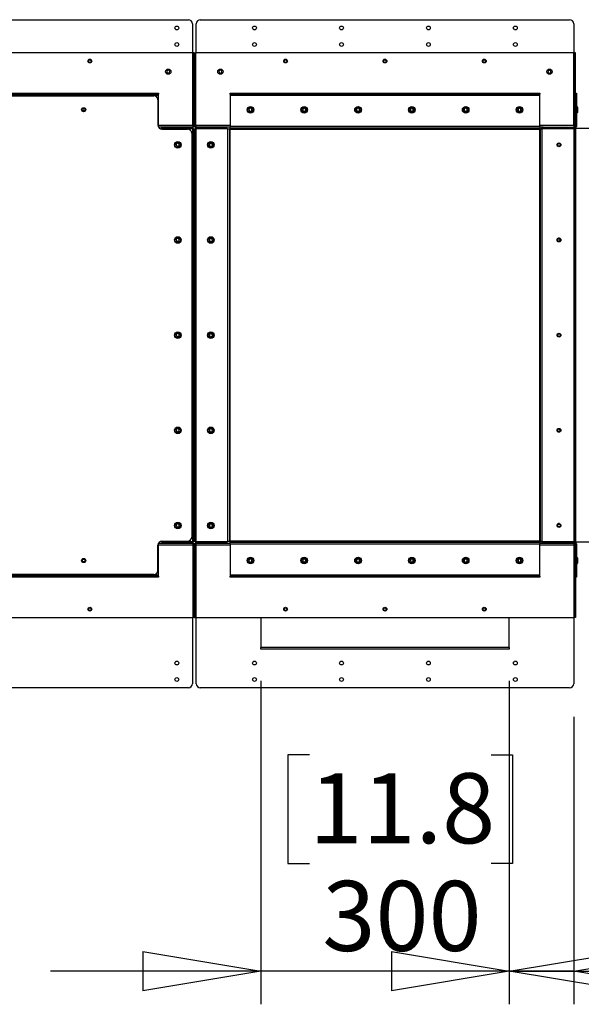
# Model space of a CAD drawing. Units: millimetres. Extents: x 0 to 420, y 0 to 297.
# Drawn here: x 355 to 372, y 84 to 114 of the extents above; entities that cross this region are included whole.
import ezdxf

# ---------------------------------------------------------------- set-up
doc = ezdxf.new("R2010")
doc.units = ezdxf.units.MM
doc.layers.add('DIMENSIONS', color=7, linetype='Continuous')
doc.styles.add('SLDTEXTSTYLE0', font='TXT', dxfattribs={"width": 0.7})
doc.dimstyles.new('SLDDIMSTYLE1', dxfattribs={"dimtxt": 2.686756, "dimasz": 3.556, "dimexe": 0, "dimexo": 0.0625, "dimgap": 0.671689, "dimtad": 1, "dimdec": 0, "dimlfac": 40, "dimrnd": 1e-09, "dimzin": 12, "dimdsep": 46, "dimtxsty": 'SLDTEXTSTYLE0', "dimblk1": 'CLOSED', "dimblk2": 'CLOSED', "dimsah": 1, "dimcen": 0.09, "dimadec": 0, "dimazin": 3, "dimtfac": 1, "dimtdec": 0, "dimtmove": 0, "dimatfit": 0, "dimldrblk": 'CLOSED', "dimfxl": 0, "dimfrac": 2, "dimtolj": 1, "dimtzin": 12, "dimarcsym": 0})

# ---------------------------------------------------------------- blocks, each defined once
blk = doc.blocks.new('_CLOSED')
at = {"color": 0, "linetype": 'ByBlock', "lineweight": -2}
for p, q in [((-1, 0.166667), (0, 0)), ((-1, 0.166667), (-1, -0.166667)), ((0, 0), (-1, -0.166667)), ((0, 0), (-1, 0))]:
    blk.add_line(p, q, dxfattribs=at)
blk = doc.blocks.new('_D_13')
at = {"layer": 'DIMENSIONS'}
for p, q in [((362.246, 93.794), (362.246, 84.018)), ((369.746, 93.794), (369.746, 84.018)), ((363.715, 91.556), (363.068, 91.556)), ((363.068, 91.556), (363.068, 88.272)), ((369.203, 91.556), (369.849, 91.556)), ((369.849, 91.556), (369.849, 88.272)), ((363.068, 88.272), (363.715, 88.272)), ((369.849, 88.272), (369.203, 88.272)), ((362.246, 85.018), (355.896, 85.018)), ((369.746, 85.018), (362.246, 85.018)), ((369.746, 85.018), (376.096, 85.018))]:
    blk.add_line(p, q, dxfattribs=at)
at = {"layer": 'DIMENSIONS', "xscale": 3.556, "yscale": 3.556}
blk.add_blockref('_CLOSED', (362.246, 85.018, -0.003), dxfattribs=at)
at = {"layer": 'DIMENSIONS', "xscale": 3.556, "yscale": 3.556, "rotation": 180.0000000000004}
blk.add_blockref('_CLOSED', (369.746, 85.018, -0.003), dxfattribs=at)
at = {"layer": 'DIMENSIONS', "char_height": 2.1167, "attachment_point": 1, "style": 'SLDTEXTSTYLE0'}
for s, insert in [('11.8', (363.715, 91)), ('300', (364.107, 87.747))]:
    blk.add_mtext(s, dxfattribs=dict(at, insert=insert))
blk = doc.blocks.new('_D_14')
at = {"layer": 'DIMENSIONS'}
for p, q in [((369.746, 93.794), (369.746, 84.018)), ((371.696, 92.704), (371.696, 84.018)), ((373.81, 91.556), (373.163, 91.556)), ((373.163, 91.556), (373.163, 88.272)), ((377.73, 91.556), (378.377, 91.556)), ((378.377, 91.556), (378.377, 88.272)), ((373.163, 88.272), (373.81, 88.272)), ((378.377, 88.272), (377.73, 88.272)), ((369.746, 85.018), (363.396, 85.018)), ((371.696, 85.018), (369.746, 85.018)), ((371.696, 85.018), (380.591, 85.018))]:
    blk.add_line(p, q, dxfattribs=at)
at = {"layer": 'DIMENSIONS', "xscale": 3.556, "yscale": 3.556}
blk.add_blockref('_CLOSED', (369.746, 85.018, -0.003), dxfattribs=at)
at = {"layer": 'DIMENSIONS', "xscale": 3.556, "yscale": 3.556, "rotation": 180.0000000000004}
blk.add_blockref('_CLOSED', (371.696, 85.018, -0.003), dxfattribs=at)
at = {"layer": 'DIMENSIONS', "char_height": 2.1167, "attachment_point": 1, "style": 'SLDTEXTSTYLE0'}
for s, insert in [('3.1', (373.81, 91)), ('78', (374.202, 87.747))]:
    blk.add_mtext(s, dxfattribs=dict(at, insert=insert))

msp = doc.modelspace()

# ---------------------------------------------------------------- linework, layer by layer
at = {"color": 7, "linetype": 'Continuous', "lineweight": 25}
for p, q in [((280.611, 113.764), (360.061, 113.764)), ((360.186, 113.639), (360.186, 112.764)), ((360.296, 112.764), (360.296, 113.639)), ((360.421, 113.764), (371.571, 113.764)), ((371.696, 113.639), (371.696, 112.764)), ((360.194, 112.764), (280.479, 112.764)), ((360.194, 110.569), (360.194, 112.764)), ((360.211, 110.569), (360.211, 112.764)), ((360.241, 112.764), (360.211, 112.764)), ((360.241, 112.764), (360.271, 112.764)), ((360.241, 110.569), (360.241, 112.764)), ((360.271, 110.569), (360.271, 112.764)), ((360.289, 110.569), (360.289, 112.764)), ((371.704, 112.764), (360.289, 112.764)), ((371.704, 110.569), (371.704, 112.764)), ((371.721, 110.569), (371.721, 112.764)), ((371.751, 112.764), (371.721, 112.764)), ((371.751, 110.569), (371.751, 112.764)), ((360.197, 112.582), (360.194, 112.58)), ((360.194, 112.449), (360.197, 112.447)), ((360.2, 112.582), (360.197, 112.582)), ((360.197, 112.582), (360.197, 112.447)), ((360.197, 112.447), (360.2, 112.447)), ((360.2, 112.582), (360.2, 112.447)), ((360.204, 112.564), (360.2, 112.557)), ((360.2, 112.471), (360.204, 112.464)), ((360.208, 112.557), (360.204, 112.564)), ((360.204, 112.564), (360.204, 112.464)), ((360.204, 112.464), (360.208, 112.472)), ((360.211, 112.564), (360.208, 112.557)), ((360.208, 112.557), (360.208, 112.472)), ((360.208, 112.472), (360.211, 112.464)), ((360.275, 112.557), (360.271, 112.564)), ((360.271, 112.464), (360.275, 112.472)), ((360.279, 112.564), (360.275, 112.557)), ((360.275, 112.514), (360.275, 112.557)), ((360.275, 112.472), (360.275, 112.514)), ((360.275, 112.472), (360.279, 112.464)), ((360.282, 112.557), (360.279, 112.564)), ((360.279, 112.514), (360.279, 112.564)), ((360.279, 112.464), (360.279, 112.514)), ((360.279, 112.464), (360.282, 112.471)), ((360.286, 112.582), (360.282, 112.582)), ((360.282, 112.513), (360.282, 112.582)), ((360.282, 112.447), (360.282, 112.513)), ((360.282, 112.447), (360.286, 112.447)), ((360.289, 112.58), (360.286, 112.582)), ((360.286, 112.513), (360.286, 112.582)), ((360.286, 112.447), (360.286, 112.513)), ((360.286, 112.447), (360.289, 112.449)), ((359.412, 112.223), (359.408, 112.173)), ((359.408, 112.173), (359.45, 112.144)), ((359.409, 112.173), (359.408, 112.173)), ((359.413, 112.223), (359.409, 112.173)), ((359.409, 112.173), (359.45, 112.144)), ((359.458, 112.245), (359.412, 112.223)), ((359.413, 112.223), (359.412, 112.223)), ((359.458, 112.244), (359.413, 112.223)), ((359.45, 112.144), (359.495, 112.166)), ((359.45, 112.144), (359.495, 112.166)), ((359.45, 112.144), (359.45, 112.144)), ((359.5, 112.216), (359.458, 112.245)), ((359.458, 112.244), (359.458, 112.245)), ((359.499, 112.216), (359.458, 112.244)), ((359.495, 112.166), (359.5, 112.216)), ((359.495, 112.166), (359.499, 112.216)), ((359.495, 112.166), (359.495, 112.166)), ((359.499, 112.216), (359.5, 112.216)), ((361.025, 112.245), (360.983, 112.216)), ((360.983, 112.216), (360.987, 112.166)), ((360.984, 112.216), (360.983, 112.216)), ((361.025, 112.244), (360.984, 112.216)), ((360.984, 112.216), (360.988, 112.166)), ((360.987, 112.166), (361.033, 112.144)), ((360.988, 112.166), (360.987, 112.166)), ((360.988, 112.166), (361.033, 112.144)), ((361.07, 112.223), (361.025, 112.245)), ((361.025, 112.244), (361.025, 112.245)), ((361.07, 112.223), (361.025, 112.244)), ((361.033, 112.144), (361.075, 112.173)), ((361.033, 112.144), (361.074, 112.173)), ((361.033, 112.144), (361.033, 112.144)), ((361.075, 112.173), (361.07, 112.223)), ((361.07, 112.223), (361.07, 112.223)), ((361.074, 112.173), (361.07, 112.223)), ((361.074, 112.173), (361.075, 112.173)), ((370.922, 112.223), (370.918, 112.173)), ((370.918, 112.173), (370.96, 112.144)), ((370.919, 112.173), (370.918, 112.173)), ((370.923, 112.223), (370.919, 112.173)), ((370.919, 112.173), (370.96, 112.144)), ((370.968, 112.245), (370.922, 112.223)), ((370.923, 112.223), (370.922, 112.223)), ((370.968, 112.244), (370.923, 112.223)), ((370.96, 112.144), (371.005, 112.166)), ((370.96, 112.144), (371.005, 112.166)), ((370.96, 112.144), (370.96, 112.144)), ((371.01, 112.216), (370.968, 112.245)), ((370.968, 112.244), (370.968, 112.245)), ((371.009, 112.216), (370.968, 112.244)), ((371.005, 112.166), (371.01, 112.216)), ((371.005, 112.166), (371.009, 112.216)), ((371.005, 112.166), (371.005, 112.166)), ((371.009, 112.216), (371.01, 112.216)), ((360.289, 112.113), (360.271, 112.113)), ((360.271, 111.916), (360.289, 111.916)), ((281.509, 111.489), (359.164, 111.489)), ((281.634, 111.544), (359.039, 111.544)), ((281.634, 111.514), (359.039, 111.514)), ((281.654, 111.464), (359.019, 111.464)), ((359.039, 111.514), (359.039, 111.544)), ((359.039, 111.544), (359.164, 111.544)), ((359.164, 111.514), (359.039, 111.514)), ((359.144, 111.339), (359.144, 110.583)), ((359.164, 111.544), (359.164, 111.514)), ((359.164, 111.489), (359.164, 111.514)), ((359.164, 110.539), (359.164, 111.489)), ((361.319, 111.514), (361.319, 111.544)), ((361.319, 111.544), (361.444, 111.544)), ((361.444, 111.514), (361.319, 111.514)), ((361.319, 111.514), (361.319, 111.489)), ((361.319, 111.489), (370.674, 111.489)), ((361.319, 111.489), (361.319, 110.539)), ((361.444, 111.544), (361.444, 111.514)), ((361.444, 111.544), (370.549, 111.544)), ((361.444, 111.514), (370.549, 111.514)), ((370.549, 111.514), (370.549, 111.544)), ((370.549, 111.544), (370.674, 111.544)), ((370.674, 111.514), (370.549, 111.514)), ((370.674, 111.544), (370.674, 111.514)), ((370.674, 111.489), (370.674, 111.514)), ((370.674, 110.539), (370.674, 111.489)), ((371.751, 111.544), (371.781, 111.544)), ((371.781, 111.419), (371.751, 111.419)), ((371.751, 111.419), (371.751, 110.539)), ((371.781, 111.544), (371.781, 111.419)), ((371.781, 111.419), (371.781, 110.539)), ((356.846, 111.067), (356.952, 111.067)), ((356.948, 111.074), (356.85, 111.074)), ((360.211, 111.143), (360.194, 111.143)), ((360.289, 111.143), (360.271, 111.143)), ((361.931, 111.095), (361.889, 111.067)), ((361.931, 111.094), (361.889, 111.067)), ((361.889, 111.067), (361.892, 111.017)), ((361.889, 111.067), (361.889, 111.067)), ((361.889, 111.067), (361.892, 111.017)), ((361.892, 111.017), (361.892, 111.017)), ((361.892, 111.017), (361.936, 110.994)), ((361.892, 111.017), (361.936, 110.994)), ((361.976, 111.072), (361.931, 111.095)), ((361.931, 111.094), (361.931, 111.095)), ((361.976, 111.071), (361.931, 111.094)), ((361.936, 110.994), (361.978, 111.022)), ((361.936, 110.994), (361.979, 111.021)), ((361.936, 110.994), (361.936, 110.994)), ((361.979, 111.021), (361.976, 111.072)), ((361.976, 111.071), (361.976, 111.072)), ((361.978, 111.022), (361.976, 111.071)), ((361.978, 111.022), (361.979, 111.021)), ((363.556, 111.095), (363.514, 111.067)), ((363.556, 111.094), (363.514, 111.067)), ((363.514, 111.067), (363.517, 111.017)), ((363.514, 111.067), (363.514, 111.067)), ((363.514, 111.067), (363.517, 111.017)), ((363.517, 111.017), (363.561, 110.994)), ((363.517, 111.017), (363.517, 111.017)), ((363.517, 111.017), (363.561, 110.994)), ((363.601, 111.072), (363.556, 111.095)), ((363.556, 111.094), (363.556, 111.095)), ((363.601, 111.071), (363.556, 111.094)), ((363.561, 110.994), (363.603, 111.022)), ((363.561, 110.994), (363.604, 111.021)), ((363.561, 110.994), (363.561, 110.994)), ((363.604, 111.021), (363.601, 111.072)), ((363.601, 111.071), (363.601, 111.072)), ((363.603, 111.022), (363.601, 111.071)), ((363.603, 111.022), (363.604, 111.021)), ((365.181, 111.095), (365.139, 111.067)), ((365.181, 111.094), (365.139, 111.067)), ((365.139, 111.067), (365.142, 111.017)), ((365.139, 111.067), (365.139, 111.067)), ((365.139, 111.067), (365.142, 111.017)), ((365.142, 111.017), (365.186, 110.994)), ((365.142, 111.017), (365.142, 111.017)), ((365.142, 111.017), (365.186, 110.994)), ((365.226, 111.072), (365.181, 111.095)), ((365.181, 111.094), (365.181, 111.095)), ((365.226, 111.071), (365.181, 111.094)), ((365.186, 110.994), (365.228, 111.022)), ((365.186, 110.994), (365.229, 111.021)), ((365.186, 110.994), (365.186, 110.994)), ((365.229, 111.021), (365.226, 111.072)), ((365.226, 111.071), (365.226, 111.072)), ((365.228, 111.022), (365.226, 111.071)), ((365.228, 111.022), (365.229, 111.021)), ((366.806, 111.095), (366.764, 111.067)), ((366.806, 111.094), (366.764, 111.067)), ((366.764, 111.067), (366.767, 111.017)), ((366.764, 111.067), (366.764, 111.067)), ((366.764, 111.067), (366.767, 111.017)), ((366.767, 111.017), (366.811, 110.994)), ((366.767, 111.017), (366.767, 111.017)), ((366.767, 111.017), (366.811, 110.994)), ((366.851, 111.072), (366.806, 111.095)), ((366.806, 111.094), (366.806, 111.095)), ((366.851, 111.071), (366.806, 111.094)), ((366.811, 110.994), (366.853, 111.022)), ((366.811, 110.994), (366.854, 111.021)), ((366.811, 110.994), (366.811, 110.994)), ((366.854, 111.021), (366.851, 111.072)), ((366.851, 111.071), (366.851, 111.072)), ((366.853, 111.022), (366.851, 111.071)), ((366.853, 111.022), (366.854, 111.021)), ((368.431, 111.095), (368.389, 111.067)), ((368.431, 111.094), (368.389, 111.067)), ((368.389, 111.067), (368.392, 111.017)), ((368.389, 111.067), (368.389, 111.067)), ((368.389, 111.067), (368.392, 111.017)), ((368.392, 111.017), (368.436, 110.994)), ((368.392, 111.017), (368.392, 111.017)), ((368.392, 111.017), (368.436, 110.994)), ((368.476, 111.072), (368.431, 111.095)), ((368.431, 111.094), (368.431, 111.095)), ((368.476, 111.071), (368.431, 111.094)), ((368.436, 110.994), (368.478, 111.022)), ((368.436, 110.994), (368.479, 111.021)), ((368.436, 110.994), (368.436, 110.994)), ((368.479, 111.021), (368.476, 111.072)), ((368.476, 111.071), (368.476, 111.072)), ((368.478, 111.022), (368.476, 111.071)), ((368.478, 111.022), (368.479, 111.021)), ((370.056, 111.095), (370.014, 111.067)), ((370.056, 111.094), (370.014, 111.067)), ((370.014, 111.067), (370.017, 111.017)), ((370.014, 111.067), (370.014, 111.067)), ((370.014, 111.067), (370.017, 111.017)), ((370.017, 111.017), (370.061, 110.994)), ((370.017, 111.017), (370.017, 111.017)), ((370.017, 111.017), (370.061, 110.994)), ((370.101, 111.072), (370.056, 111.095)), ((370.056, 111.094), (370.056, 111.095)), ((370.101, 111.071), (370.056, 111.094)), ((370.061, 110.994), (370.103, 111.022)), ((370.061, 110.994), (370.104, 111.021)), ((370.061, 110.994), (370.061, 110.994)), ((370.104, 111.021), (370.101, 111.072)), ((370.101, 111.071), (370.101, 111.072)), ((370.103, 111.022), (370.101, 111.071)), ((370.103, 111.022), (370.104, 111.021)), ((371.721, 111.143), (371.704, 111.143)), ((371.786, 111.144), (371.781, 111.144)), ((371.806, 111.124), (371.806, 111.081)), ((371.806, 111.081), (371.806, 110.964)), ((360.194, 110.946), (360.211, 110.946)), ((360.271, 110.946), (360.289, 110.946)), ((371.704, 110.946), (371.721, 110.946)), ((371.781, 110.944), (371.786, 110.944)), ((359.164, 110.539), (359.164, 110.515)), ((360.186, 110.514), (359.164, 110.514)), ((359.223, 110.467), (359.236, 110.467)), ((360.186, 110.467), (359.236, 110.467)), ((360.194, 110.514), (359.259, 110.514)), ((359.259, 110.484), (359.259, 110.514)), ((360.194, 110.484), (359.259, 110.484)), ((359.269, 110.458), (360.036, 110.458)), ((359.349, 110.514), (359.349, 110.514)), ((359.374, 110.514), (359.374, 110.514)), ((359.524, 110.514), (359.524, 110.514)), ((359.549, 110.514), (359.549, 110.514)), ((360.211, 110.467), (360.186, 110.467)), ((360.186, 110.467), (360.186, 98.002)), ((360.194, 110.484), (360.194, 110.514)), ((360.241, 110.569), (360.211, 110.569)), ((360.211, 110.467), (360.241, 110.467)), ((360.211, 110.342), (360.211, 110.467)), ((360.241, 110.569), (360.271, 110.569)), ((360.241, 110.467), (360.271, 110.467)), ((360.241, 110.342), (360.241, 110.467)), ((360.271, 110.467), (360.271, 110.342)), ((360.296, 110.467), (360.271, 110.467)), ((361.224, 110.514), (360.289, 110.514)), ((360.289, 110.484), (360.289, 110.514)), ((361.224, 110.484), (360.289, 110.484)), ((361.319, 110.514), (360.296, 110.514)), ((360.296, 98.002), (360.296, 110.467)), ((361.246, 110.467), (360.296, 110.467)), ((361.224, 110.484), (361.224, 110.514)), ((361.246, 110.467), (361.246, 98.002)), ((361.246, 110.467), (361.301, 110.467)), ((361.301, 110.467), (361.301, 98.002)), ((370.674, 110.539), (361.319, 110.539)), ((361.319, 110.484), (361.319, 110.539)), ((370.674, 110.484), (361.319, 110.484)), ((361.326, 110.459), (370.666, 110.459)), ((361.326, 98.009), (361.326, 110.459)), ((370.666, 110.459), (370.666, 98.009)), ((370.674, 110.539), (370.674, 110.484)), ((370.776, 110.514), (370.674, 110.514)), ((370.691, 110.467), (370.746, 110.467)), ((370.691, 98.002), (370.691, 110.467)), ((370.721, 110.484), (370.721, 110.467)), ((370.727, 110.484), (370.721, 110.484)), ((370.746, 98.002), (370.746, 110.467)), ((371.696, 110.467), (370.746, 110.467)), ((370.776, 110.514), (370.776, 110.484)), ((370.776, 110.514), (371.726, 110.514)), ((370.776, 110.484), (371.726, 110.484)), ((371.721, 110.467), (371.696, 110.467)), ((371.696, 110.467), (371.696, 98.002)), ((371.751, 110.569), (371.721, 110.569)), ((371.721, 110.467), (371.751, 110.467)), ((371.721, 110.342), (371.721, 110.467)), ((371.726, 110.514), (371.726, 110.484)), ((371.726, 110.484), (373.096, 110.484)), ((371.751, 110.539), (371.781, 110.539)), ((371.751, 110.467), (371.751, 110.342)), ((360.161, 110.333), (360.161, 98.136)), ((360.241, 110.342), (360.211, 110.342)), ((360.211, 110.342), (360.211, 98.127)), ((360.271, 110.342), (360.241, 110.342)), ((360.241, 98.127), (360.241, 110.342)), ((360.271, 98.127), (360.271, 110.342)), ((371.751, 110.342), (371.721, 110.342)), ((371.721, 110.342), (371.721, 98.127)), ((371.751, 110.342), (371.751, 98.127)), ((359.737, 110.035), (359.696, 110.006)), ((359.737, 110.034), (359.696, 110.005)), ((359.696, 110.006), (359.7, 109.955)), ((359.696, 110.005), (359.696, 110.006)), ((359.696, 110.005), (359.7, 109.956)), ((359.7, 109.956), (359.7, 109.955)), ((359.7, 109.956), (359.746, 109.934)), ((359.7, 109.955), (359.746, 109.934)), ((359.783, 110.013), (359.737, 110.035)), ((359.737, 110.034), (359.737, 110.035)), ((359.782, 110.013), (359.737, 110.034)), ((359.746, 109.934), (359.787, 109.963)), ((359.746, 109.934), (359.787, 109.963)), ((359.746, 109.934), (359.746, 109.934)), ((359.782, 110.013), (359.783, 110.013)), ((359.787, 109.963), (359.782, 110.013)), ((359.787, 109.963), (359.783, 110.013)), ((359.787, 109.963), (359.787, 109.963)), ((360.737, 110.035), (360.696, 110.006)), ((360.737, 110.034), (360.696, 110.006)), ((360.696, 110.006), (360.7, 109.955)), ((360.696, 110.006), (360.696, 110.006)), ((360.696, 110.006), (360.7, 109.956)), ((360.7, 109.956), (360.7, 109.955)), ((360.7, 109.956), (360.746, 109.934)), ((360.7, 109.955), (360.746, 109.934)), ((360.783, 110.013), (360.737, 110.035)), ((360.737, 110.034), (360.737, 110.035)), ((360.782, 110.013), (360.737, 110.034)), ((360.746, 109.934), (360.787, 109.963)), ((360.746, 109.934), (360.787, 109.963)), ((360.746, 109.934), (360.746, 109.934)), ((360.782, 110.013), (360.783, 110.013)), ((360.787, 109.963), (360.782, 110.013)), ((360.787, 109.963), (360.783, 110.013)), ((360.787, 109.963), (360.787, 109.963)), ((359.737, 107.16), (359.696, 107.131)), ((359.737, 107.159), (359.696, 107.13)), ((359.696, 107.131), (359.7, 107.08)), ((359.696, 107.13), (359.696, 107.131)), ((359.696, 107.13), (359.7, 107.081)), ((359.783, 107.138), (359.737, 107.16)), ((359.737, 107.159), (359.737, 107.16)), ((359.782, 107.138), (359.737, 107.159)), ((359.746, 107.059), (359.787, 107.088)), ((359.746, 107.059), (359.787, 107.088)), ((359.787, 107.088), (359.782, 107.138)), ((359.782, 107.138), (359.783, 107.138)), ((359.787, 107.088), (359.783, 107.138)), ((359.787, 107.088), (359.787, 107.088)), ((360.737, 107.16), (360.696, 107.131)), ((360.737, 107.159), (360.696, 107.131)), ((360.696, 107.131), (360.7, 107.08)), ((360.696, 107.131), (360.696, 107.131)), ((360.696, 107.131), (360.7, 107.081)), ((360.783, 107.138), (360.737, 107.16)), ((360.737, 107.159), (360.737, 107.16)), ((360.782, 107.138), (360.737, 107.159)), ((360.746, 107.059), (360.787, 107.088)), ((360.746, 107.059), (360.787, 107.088)), ((360.782, 107.138), (360.783, 107.138)), ((360.787, 107.088), (360.782, 107.138)), ((360.787, 107.088), (360.783, 107.138)), ((360.787, 107.088), (360.787, 107.088)), ((359.7, 107.081), (359.7, 107.08)), ((359.7, 107.081), (359.746, 107.059)), ((359.7, 107.08), (359.746, 107.059)), ((359.746, 107.059), (359.746, 107.059)), ((360.7, 107.081), (360.7, 107.08)), ((360.7, 107.081), (360.746, 107.059)), ((360.7, 107.08), (360.746, 107.059)), ((360.746, 107.059), (360.746, 107.059)), ((359.737, 104.285), (359.696, 104.256)), ((359.737, 104.284), (359.696, 104.255)), ((359.696, 104.256), (359.7, 104.205)), ((359.696, 104.255), (359.696, 104.256)), ((359.696, 104.255), (359.7, 104.206)), ((359.7, 104.206), (359.7, 104.205)), ((359.7, 104.206), (359.746, 104.184)), ((359.7, 104.205), (359.746, 104.184)), ((359.783, 104.263), (359.737, 104.285)), ((359.737, 104.284), (359.737, 104.285)), ((359.782, 104.263), (359.737, 104.284)), ((359.746, 104.184), (359.787, 104.213)), ((359.746, 104.184), (359.787, 104.213)), ((359.746, 104.184), (359.746, 104.184)), ((359.782, 104.263), (359.783, 104.263)), ((359.787, 104.213), (359.782, 104.263)), ((359.787, 104.213), (359.783, 104.263)), ((359.787, 104.213), (359.787, 104.213)), ((360.737, 104.285), (360.696, 104.256)), ((360.737, 104.284), (360.696, 104.256)), ((360.696, 104.256), (360.7, 104.205)), ((360.696, 104.256), (360.696, 104.256)), ((360.696, 104.256), (360.7, 104.206)), ((360.7, 104.206), (360.7, 104.205)), ((360.7, 104.206), (360.746, 104.184)), ((360.7, 104.205), (360.746, 104.184)), ((360.783, 104.263), (360.737, 104.285)), ((360.737, 104.284), (360.737, 104.285)), ((360.782, 104.263), (360.737, 104.284)), ((360.746, 104.184), (360.787, 104.213)), ((360.746, 104.184), (360.787, 104.213)), ((360.746, 104.184), (360.746, 104.184)), ((360.782, 104.263), (360.783, 104.263)), ((360.787, 104.213), (360.782, 104.263)), ((360.787, 104.213), (360.783, 104.263)), ((360.787, 104.213), (360.787, 104.213)), ((359.737, 101.41), (359.696, 101.381)), ((359.737, 101.409), (359.696, 101.38)), ((359.696, 101.381), (359.7, 101.33)), ((359.696, 101.38), (359.696, 101.381)), ((359.696, 101.38), (359.7, 101.331)), ((359.7, 101.331), (359.7, 101.33)), ((359.7, 101.331), (359.746, 101.309)), ((359.7, 101.33), (359.746, 101.309)), ((359.783, 101.388), (359.737, 101.41)), ((359.737, 101.409), (359.737, 101.41)), ((359.782, 101.388), (359.737, 101.409)), ((359.746, 101.309), (359.787, 101.338)), ((359.746, 101.309), (359.787, 101.338)), ((359.746, 101.309), (359.746, 101.309)), ((359.782, 101.388), (359.783, 101.388)), ((359.787, 101.338), (359.782, 101.388)), ((359.787, 101.338), (359.783, 101.388)), ((359.787, 101.338), (359.787, 101.338)), ((360.737, 101.41), (360.696, 101.381)), ((360.737, 101.409), (360.696, 101.381)), ((360.696, 101.381), (360.7, 101.33)), ((360.696, 101.381), (360.696, 101.381)), ((360.696, 101.381), (360.7, 101.331)), ((360.7, 101.331), (360.7, 101.33)), ((360.7, 101.331), (360.746, 101.309)), ((360.7, 101.33), (360.746, 101.309)), ((360.783, 101.388), (360.737, 101.41)), ((360.737, 101.409), (360.737, 101.41)), ((360.782, 101.388), (360.737, 101.409)), ((360.746, 101.309), (360.787, 101.338)), ((360.746, 101.309), (360.787, 101.338)), ((360.746, 101.309), (360.746, 101.309)), ((360.782, 101.388), (360.783, 101.388)), ((360.787, 101.338), (360.782, 101.388)), ((360.787, 101.338), (360.783, 101.388)), ((360.787, 101.338), (360.787, 101.338)), ((359.737, 98.535), (359.696, 98.506)), ((359.737, 98.534), (359.696, 98.505)), ((359.696, 98.506), (359.7, 98.455)), ((359.696, 98.505), (359.696, 98.506)), ((359.696, 98.505), (359.7, 98.456)), ((359.737, 98.534), (359.737, 98.535)), ((359.783, 98.513), (359.737, 98.535)), ((359.782, 98.513), (359.737, 98.534)), ((359.746, 98.434), (359.787, 98.463)), ((359.746, 98.434), (359.787, 98.463)), ((359.787, 98.463), (359.782, 98.513)), ((359.782, 98.513), (359.783, 98.513)), ((359.787, 98.463), (359.783, 98.513)), ((359.787, 98.463), (359.787, 98.463)), ((360.737, 98.535), (360.696, 98.506)), ((360.737, 98.534), (360.696, 98.506)), ((360.696, 98.506), (360.7, 98.455)), ((360.696, 98.506), (360.696, 98.506)), ((360.696, 98.506), (360.7, 98.456)), ((360.783, 98.513), (360.737, 98.535)), ((360.737, 98.534), (360.737, 98.535)), ((360.782, 98.513), (360.737, 98.534)), ((360.746, 98.434), (360.787, 98.463)), ((360.746, 98.434), (360.787, 98.463)), ((360.782, 98.513), (360.783, 98.513)), ((360.787, 98.463), (360.782, 98.513)), ((360.787, 98.463), (360.783, 98.513)), ((360.787, 98.463), (360.787, 98.463)), ((359.7, 98.456), (359.7, 98.455)), ((359.7, 98.456), (359.746, 98.434)), ((359.7, 98.455), (359.746, 98.434)), ((359.746, 98.434), (359.746, 98.434)), ((360.7, 98.456), (360.7, 98.455)), ((360.7, 98.456), (360.746, 98.434)), ((360.7, 98.455), (360.746, 98.434)), ((360.746, 98.434), (360.746, 98.434)), ((359.144, 97.129), (359.144, 97.886)), ((359.164, 97.954), (359.164, 97.929)), ((359.164, 97.954), (359.259, 97.954)), ((359.164, 96.979), (359.164, 97.929)), ((359.236, 98.002), (359.223, 98.002)), ((359.236, 98.002), (360.186, 98.002)), ((359.259, 97.984), (359.259, 97.954)), ((359.259, 97.984), (360.194, 97.984)), ((359.259, 97.954), (360.194, 97.954)), ((359.269, 98.011), (360.036, 98.011)), ((360.186, 98.002), (360.211, 98.002)), ((360.194, 97.984), (360.194, 97.954)), ((360.194, 97.899), (360.194, 95.704)), ((360.211, 98.127), (360.241, 98.127)), ((360.211, 98.002), (360.211, 98.127)), ((360.241, 98.002), (360.211, 98.002)), ((360.211, 97.899), (360.211, 95.704)), ((360.241, 97.899), (360.211, 97.899)), ((360.241, 98.127), (360.271, 98.127)), ((360.241, 98.002), (360.241, 98.127)), ((360.271, 98.002), (360.241, 98.002)), ((360.241, 97.899), (360.271, 97.899)), ((360.241, 97.899), (360.241, 95.704)), ((360.271, 98.127), (360.271, 98.002)), ((360.271, 98.002), (360.296, 98.002)), ((360.271, 97.899), (360.271, 95.704)), ((360.289, 97.984), (360.289, 97.954)), ((360.289, 97.984), (361.224, 97.984)), ((360.289, 97.954), (361.224, 97.954)), ((360.289, 97.899), (360.289, 95.704)), ((360.296, 98.002), (361.246, 98.002)), ((361.224, 97.984), (361.224, 97.954)), ((361.224, 97.954), (361.319, 97.954)), ((361.301, 98.002), (361.246, 98.002)), ((361.319, 97.929), (361.319, 97.984)), ((361.319, 97.984), (370.674, 97.984)), ((361.319, 97.929), (361.319, 96.979)), ((361.319, 97.929), (370.674, 97.929)), ((370.666, 98.009), (361.326, 98.009)), ((370.674, 97.984), (370.674, 97.929)), ((370.674, 97.954), (370.776, 97.954)), ((370.674, 96.979), (370.674, 97.929)), ((370.746, 98.002), (370.691, 98.002)), ((370.721, 97.984), (370.721, 98.002)), ((370.727, 97.984), (370.721, 97.984)), ((370.746, 98.002), (371.696, 98.002)), ((370.776, 97.954), (370.776, 97.984)), ((370.776, 97.984), (371.726, 97.984)), ((370.776, 97.954), (371.726, 97.954)), ((371.696, 98.002), (371.721, 98.002)), ((371.704, 97.899), (371.704, 95.704)), ((371.721, 98.127), (371.751, 98.127)), ((371.721, 98.002), (371.721, 98.127)), ((371.751, 98.002), (371.721, 98.002)), ((371.751, 97.899), (371.721, 97.899)), ((371.721, 97.899), (371.721, 95.704)), ((371.726, 97.954), (371.726, 97.984)), ((373.096, 97.984), (371.726, 97.984)), ((371.751, 98.127), (371.751, 98.002)), ((371.751, 97.929), (371.781, 97.929)), ((371.751, 97.929), (371.751, 97.049)), ((371.751, 97.899), (371.751, 95.704)), ((371.781, 97.929), (371.781, 97.049)), ((360.289, 97.648), (360.271, 97.648)), ((360.211, 97.523), (360.194, 97.523)), ((360.194, 97.326), (360.211, 97.326)), ((360.289, 97.523), (360.271, 97.523)), ((360.271, 97.326), (360.289, 97.326)), ((361.892, 97.452), (361.889, 97.401)), ((361.892, 97.451), (361.889, 97.402)), ((361.889, 97.402), (361.889, 97.401)), ((361.889, 97.402), (361.931, 97.374)), ((361.889, 97.401), (361.931, 97.374)), ((361.936, 97.475), (361.892, 97.452)), ((361.936, 97.474), (361.892, 97.451)), ((361.892, 97.451), (361.892, 97.452)), ((361.931, 97.374), (361.976, 97.397)), ((361.931, 97.374), (361.976, 97.397)), ((361.931, 97.374), (361.931, 97.374)), ((361.979, 97.447), (361.936, 97.475)), ((361.936, 97.474), (361.936, 97.475)), ((361.978, 97.447), (361.936, 97.474)), ((361.976, 97.397), (361.979, 97.447)), ((361.976, 97.397), (361.978, 97.447)), ((361.976, 97.397), (361.976, 97.397)), ((361.978, 97.447), (361.979, 97.447)), ((363.517, 97.452), (363.514, 97.401)), ((363.517, 97.451), (363.514, 97.402)), ((363.514, 97.402), (363.514, 97.401)), ((363.514, 97.402), (363.556, 97.374)), ((363.514, 97.401), (363.556, 97.374)), ((363.561, 97.475), (363.517, 97.452)), ((363.561, 97.474), (363.517, 97.451)), ((363.517, 97.451), (363.517, 97.452)), ((363.556, 97.374), (363.601, 97.397)), ((363.556, 97.374), (363.601, 97.397)), ((363.556, 97.374), (363.556, 97.374)), ((363.604, 97.447), (363.561, 97.475)), ((363.561, 97.474), (363.561, 97.475)), ((363.603, 97.447), (363.561, 97.474)), ((363.601, 97.397), (363.604, 97.447)), ((363.601, 97.397), (363.603, 97.447)), ((363.601, 97.397), (363.601, 97.397)), ((363.603, 97.447), (363.604, 97.447)), ((365.142, 97.452), (365.139, 97.401)), ((365.142, 97.451), (365.139, 97.402)), ((365.139, 97.402), (365.139, 97.401)), ((365.139, 97.402), (365.181, 97.374)), ((365.139, 97.401), (365.181, 97.374)), ((365.186, 97.475), (365.142, 97.452)), ((365.186, 97.474), (365.142, 97.451)), ((365.142, 97.451), (365.142, 97.452)), ((365.181, 97.374), (365.226, 97.397)), ((365.181, 97.374), (365.226, 97.397)), ((365.181, 97.374), (365.181, 97.374)), ((365.229, 97.447), (365.186, 97.475)), ((365.186, 97.474), (365.186, 97.475)), ((365.228, 97.447), (365.186, 97.474)), ((365.226, 97.397), (365.229, 97.447)), ((365.226, 97.397), (365.228, 97.447)), ((365.226, 97.397), (365.226, 97.397)), ((365.228, 97.447), (365.229, 97.447)), ((366.767, 97.452), (366.764, 97.401)), ((366.767, 97.451), (366.764, 97.402)), ((366.764, 97.402), (366.764, 97.401)), ((366.764, 97.402), (366.806, 97.374)), ((366.764, 97.401), (366.806, 97.374)), ((366.811, 97.475), (366.767, 97.452)), ((366.811, 97.474), (366.767, 97.451)), ((366.767, 97.451), (366.767, 97.452)), ((366.806, 97.374), (366.851, 97.397)), ((366.806, 97.374), (366.851, 97.397)), ((366.806, 97.374), (366.806, 97.374)), ((366.854, 97.447), (366.811, 97.475)), ((366.811, 97.474), (366.811, 97.475)), ((366.853, 97.447), (366.811, 97.474)), ((366.851, 97.397), (366.854, 97.447)), ((366.851, 97.397), (366.853, 97.447)), ((366.851, 97.397), (366.851, 97.397)), ((366.853, 97.447), (366.854, 97.447)), ((368.392, 97.452), (368.389, 97.401)), ((368.392, 97.451), (368.389, 97.402)), ((368.389, 97.402), (368.389, 97.401)), ((368.389, 97.402), (368.431, 97.374)), ((368.389, 97.401), (368.431, 97.374)), ((368.436, 97.475), (368.392, 97.452)), ((368.436, 97.474), (368.392, 97.451)), ((368.392, 97.451), (368.392, 97.452)), ((368.431, 97.374), (368.476, 97.397)), ((368.431, 97.374), (368.476, 97.397)), ((368.431, 97.374), (368.431, 97.374)), ((368.479, 97.447), (368.436, 97.475)), ((368.436, 97.474), (368.436, 97.475)), ((368.478, 97.447), (368.436, 97.474)), ((368.476, 97.397), (368.479, 97.447)), ((368.476, 97.397), (368.478, 97.447)), ((368.476, 97.397), (368.476, 97.397)), ((368.478, 97.447), (368.479, 97.447)), ((370.017, 97.452), (370.014, 97.401)), ((370.017, 97.451), (370.014, 97.402)), ((370.014, 97.402), (370.014, 97.401)), ((370.014, 97.402), (370.056, 97.374)), ((370.014, 97.401), (370.056, 97.374)), ((370.061, 97.475), (370.017, 97.452)), ((370.061, 97.474), (370.017, 97.451)), ((370.017, 97.451), (370.017, 97.452)), ((370.056, 97.374), (370.101, 97.397)), ((370.056, 97.374), (370.101, 97.397)), ((370.056, 97.374), (370.056, 97.374)), ((370.104, 97.447), (370.061, 97.475)), ((370.061, 97.474), (370.061, 97.475)), ((370.103, 97.447), (370.061, 97.474)), ((370.101, 97.397), (370.104, 97.447)), ((370.101, 97.397), (370.103, 97.447)), ((370.101, 97.397), (370.101, 97.397)), ((370.103, 97.447), (370.104, 97.447)), ((371.721, 97.523), (371.704, 97.523)), ((371.704, 97.326), (371.721, 97.326)), ((371.786, 97.524), (371.781, 97.524)), ((371.781, 97.324), (371.786, 97.324)), ((371.806, 97.504), (371.806, 97.388)), ((371.806, 97.388), (371.806, 97.344)), ((359.164, 96.979), (281.509, 96.979)), ((359.019, 97.004), (281.654, 97.004)), ((359.164, 96.954), (359.164, 96.979)), ((361.319, 96.979), (361.319, 96.954)), ((370.674, 96.979), (361.319, 96.979)), ((370.674, 96.954), (370.674, 96.979)), ((371.751, 97.049), (371.781, 97.049)), ((371.781, 97.049), (371.781, 96.924)), ((359.039, 96.954), (281.634, 96.954)), ((359.039, 96.924), (281.634, 96.924)), ((359.039, 96.924), (359.039, 96.954)), ((359.039, 96.954), (359.164, 96.954)), ((359.164, 96.924), (359.039, 96.924)), ((359.164, 96.954), (359.164, 96.924)), ((361.319, 96.924), (361.319, 96.954)), ((361.319, 96.954), (361.444, 96.954)), ((361.444, 96.924), (361.319, 96.924)), ((361.444, 96.954), (361.444, 96.924)), ((370.549, 96.954), (361.444, 96.954)), ((370.549, 96.924), (361.444, 96.924)), ((370.549, 96.924), (370.549, 96.954)), ((370.549, 96.954), (370.674, 96.954)), ((370.674, 96.924), (370.549, 96.924)), ((370.674, 96.954), (370.674, 96.924)), ((371.781, 96.924), (371.751, 96.924)), ((280.479, 95.704), (360.194, 95.704)), ((360.186, 95.704), (360.186, 93.704)), ((360.241, 95.704), (360.211, 95.704)), ((360.241, 95.704), (360.271, 95.704)), ((360.289, 95.704), (371.704, 95.704)), ((360.296, 93.704), (360.296, 95.704)), ((362.246, 95.704), (362.246, 94.794)), ((369.746, 94.794), (369.746, 95.704)), ((371.696, 95.704), (371.696, 93.704)), ((371.751, 95.704), (371.721, 95.704)), ((369.746, 94.794), (362.246, 94.794)), ((362.246, 94.752), (362.246, 94.794)), ((369.746, 94.752), (362.246, 94.752)), ((369.746, 94.794), (369.746, 94.752)), ((360.061, 93.579), (280.611, 93.579)), ((371.571, 93.579), (360.421, 93.579))]:
    msp.add_line(p, q, dxfattribs=at)
at = {"color": 8, "linetype": 'Continuous', "lineweight": 25}
for p, q in [((356.847, 111.019), (356.951, 111.019)), ((371.786, 111.09), (371.786, 111.144)), ((371.786, 110.944), (371.786, 111.09)), ((359.164, 110.539), (359.151, 110.539)), ((360.194, 110.569), (359.164, 110.569)), ((359.236, 110.462), (359.236, 110.467)), ((361.319, 110.569), (360.289, 110.569)), ((371.704, 110.569), (370.674, 110.569)), ((370.776, 110.467), (370.776, 110.484)), ((359.151, 97.929), (359.164, 97.929)), ((359.164, 97.899), (360.194, 97.899)), ((359.236, 98.002), (359.236, 98.007)), ((360.289, 97.899), (361.319, 97.899)), ((370.674, 97.899), (371.704, 97.899)), ((370.776, 97.984), (370.776, 98.002)), ((371.786, 97.378), (371.786, 97.524)), ((371.786, 97.324), (371.786, 97.378))]:
    msp.add_line(p, q, dxfattribs=at)
at = {"color": 7, "linetype": 'Continuous', "lineweight": 25}
for centre, radius in [((359.711, 113.514), 0.0575), ((362.059, 113.514), 0.0575), ((364.684, 113.514), 0.0575), ((367.309, 113.514), 0.0575), ((369.934, 113.514), 0.0575), ((359.711, 113.014), 0.0575), ((362.059, 113.014), 0.0575), ((364.684, 113.014), 0.0575), ((367.309, 113.014), 0.0575), ((369.934, 113.014), 0.0575), ((357.087, 112.514), 0.0575), ((357.087, 112.514), 0.05), ((357.087, 112.514), 0.0412), ((362.996, 112.514), 0.0575), ((362.996, 112.514), 0.05), ((362.996, 112.514), 0.0412), ((365.996, 112.514), 0.0575), ((365.996, 112.514), 0.05), ((365.996, 112.514), 0.0412), ((368.996, 112.514), 0.0575), ((368.996, 112.514), 0.05), ((368.996, 112.514), 0.0412), ((359.454, 112.194), 0.08), ((361.029, 112.194), 0.08), ((370.964, 112.194), 0.08), ((356.899, 111.044), 0.0625), ((356.899, 111.044), 0.0575), ((361.934, 111.044), 0.1), ((361.934, 111.044), 0.08), ((363.559, 111.044), 0.1), ((363.559, 111.044), 0.08), ((365.184, 111.044), 0.1), ((365.184, 111.044), 0.08), ((366.809, 111.044), 0.1), ((366.809, 111.044), 0.08), ((368.434, 111.044), 0.1), ((368.434, 111.044), 0.08), ((370.059, 111.044), 0.1), ((370.059, 111.044), 0.08), ((359.741, 109.984), 0.1), ((359.741, 109.984), 0.08), ((360.741, 109.984), 0.1), ((360.741, 109.984), 0.08), ((371.251, 109.984), 0.0575), ((371.251, 109.984), 0.05), ((371.251, 109.984), 0.0413), ((359.741, 107.109), 0.1), ((359.741, 107.109), 0.08), ((360.741, 107.109), 0.1), ((360.741, 107.109), 0.08), ((371.251, 107.109), 0.0575), ((371.251, 107.109), 0.05), ((371.251, 107.109), 0.0413), ((359.741, 104.234), 0.1), ((359.741, 104.234), 0.08), ((360.741, 104.234), 0.1), ((360.741, 104.234), 0.08), ((371.251, 104.234), 0.0575), ((371.251, 104.234), 0.05), ((371.251, 104.234), 0.0413), ((359.741, 101.359), 0.1), ((359.741, 101.359), 0.08), ((360.741, 101.359), 0.1), ((360.741, 101.359), 0.08), ((371.251, 101.359), 0.0575), ((371.251, 101.359), 0.05), ((371.251, 101.359), 0.0413), ((359.741, 98.484), 0.1), ((359.741, 98.484), 0.08), ((360.741, 98.484), 0.1), ((360.741, 98.484), 0.08), ((371.251, 98.484), 0.0575), ((371.251, 98.484), 0.05), ((371.251, 98.484), 0.0413), ((356.899, 97.424), 0.0625), ((356.899, 97.424), 0.0575), ((356.899, 97.424), 0.05), ((356.899, 97.424), 0.0412), ((361.934, 97.424), 0.1), ((361.934, 97.424), 0.08), ((363.559, 97.424), 0.1), ((363.559, 97.424), 0.08), ((365.184, 97.424), 0.1), ((365.184, 97.424), 0.08), ((366.809, 97.424), 0.1), ((366.809, 97.424), 0.08), ((368.434, 97.424), 0.1), ((368.434, 97.424), 0.08), ((370.059, 97.424), 0.1), ((370.059, 97.424), 0.08), ((357.087, 95.954), 0.0575), ((357.087, 95.954), 0.05), ((357.087, 95.954), 0.0413), ((362.996, 95.954), 0.0575), ((362.996, 95.954), 0.05), ((362.996, 95.954), 0.0413), ((365.996, 95.954), 0.0575), ((365.996, 95.954), 0.05), ((365.996, 95.954), 0.0412), ((368.996, 95.954), 0.0575), ((368.996, 95.954), 0.05), ((368.996, 95.954), 0.0412), ((359.711, 94.329), 0.0575), ((362.059, 94.329), 0.0575), ((364.684, 94.329), 0.0575), ((367.309, 94.329), 0.0575), ((369.934, 94.329), 0.0575), ((359.711, 93.829), 0.0575), ((362.059, 93.829), 0.0575), ((364.684, 93.829), 0.0575), ((367.309, 93.829), 0.0575), ((369.934, 93.829), 0.0575)]:
    msp.add_circle(centre, radius, dxfattribs=at)
for centre, radius, start, end in [((360.061, 113.639), 0.125, 0, 90), ((360.421, 113.639), 0.125, 90, 180), ((371.571, 113.639), 0.125, 0, 90), ((359.019, 111.339), 0.125, 0, 90), ((371.786, 111.124), 0.02, 0, 90), ((371.786, 110.964), 0.02, 270, 0), ((359.269, 110.583), 0.125, 180, 270), ((360.036, 110.333), 0.125, 0, 90), ((371.726, 110.539), 0.055, 270, 0), ((371.726, 110.539), 0.025, 270, 0), ((371.251, 107.109), 0.0575, 74.0487, 180), ((371.251, 98.484), 0.0575, 76.7246, 180), ((359.269, 97.886), 0.125, 90, 180), ((360.036, 98.136), 0.125, 270, 0), ((371.726, 97.929), 0.055, 0, 90), ((371.726, 97.929), 0.025, 0, 90), ((371.786, 97.504), 0.02, 0, 90), ((371.786, 97.344), 0.02, 270, 360), ((359.019, 97.129), 0.125, 270, 0), ((360.061, 93.704), 0.125, 270, 0), ((360.421, 93.704), 0.125, 180, 270), ((371.571, 93.704), 0.125, 270, 0)]:
    msp.add_arc(centre, radius, start, end, dxfattribs=at)
for points, knots in [([(359.259, 110.484), (359.26, 110.484), (359.261, 110.483), (359.263, 110.477), (359.264, 110.471), (359.265, 110.467), (359.265, 110.467)], [0, 0, 0, 0, 0.310222, 0.62042, 0.930627, 1, 1, 1, 1]), ([(360.194, 110.569), (360.193, 110.562), (360.192, 110.548), (360.19, 110.53), (360.188, 110.517), (360.187, 110.515), (360.186, 110.514)], [0, 0, 0, 0, 0.250003, 0.4999962, 0.7499996, 1, 1, 1, 1]), ([(360.186, 110.514), (360.194, 110.515), (360.208, 110.517), (360.226, 110.53), (360.239, 110.548), (360.241, 110.562), (360.241, 110.569)], [0, 0, 0, 0, 0.250021, 0.500013, 0.749996, 1, 1, 1, 1]), ([(360.188, 110.467), (360.188, 110.467), (360.189, 110.471), (360.19, 110.477), (360.192, 110.483), (360.193, 110.484), (360.194, 110.484)], [0, 0, 0, 0, 0.069373, 0.379597, 0.689795, 1, 1, 1, 1]), ([(360.192, 110.545), (360.193, 110.546), (360.198, 110.546), (360.204, 110.551), (360.21, 110.559), (360.211, 110.566), (360.211, 110.569)], [0, 0, 0, 0, 0.132267, 0.421548, 0.710769, 1, 1, 1, 1]), ([(360.241, 110.569), (360.242, 110.562), (360.244, 110.548), (360.257, 110.53), (360.275, 110.517), (360.289, 110.515), (360.296, 110.514)], [0, 0, 0, 0, 0.250005, 0.499989, 0.750012, 1, 1, 1, 1]), ([(360.271, 110.569), (360.272, 110.566), (360.273, 110.559), (360.278, 110.551), (360.285, 110.546), (360.29, 110.546), (360.291, 110.545)], [0, 0, 0, 0, 0.289231, 0.578452, 0.867733, 1, 1, 1, 1]), ([(360.296, 110.514), (360.296, 110.515), (360.295, 110.517), (360.293, 110.53), (360.291, 110.548), (360.29, 110.562), (360.289, 110.569)], [0, 0, 0, 0, 0.25, 0.500001, 0.749997, 1, 1, 1, 1]), ([(360.289, 110.484), (360.29, 110.484), (360.291, 110.483), (360.293, 110.477), (360.294, 110.471), (360.295, 110.467), (360.295, 110.467)], [0, 0, 0, 0, 0.309158, 0.618325, 0.927484, 1, 1, 1, 1]), ([(361.218, 110.467), (361.218, 110.467), (361.219, 110.471), (361.22, 110.477), (361.222, 110.483), (361.223, 110.484), (361.224, 110.484)], [0, 0, 0, 0, 0.069373, 0.37958, 0.689795, 1, 1, 1, 1]), ([(361.326, 110.459), (361.323, 110.46), (361.317, 110.461), (361.308, 110.463), (361.303, 110.465), (361.302, 110.466), (361.301, 110.467)], [0, 0, 0, 0, 0.250056, 0.500016, 0.749998, 1, 1, 1, 1]), ([(361.319, 110.484), (361.32, 110.484), (361.321, 110.483), (361.323, 110.477), (361.325, 110.469), (361.326, 110.463), (361.326, 110.459)], [0, 0, 0, 0, 0.249993, 0.499987, 0.749975, 1, 1, 1, 1]), ([(370.666, 110.459), (370.667, 110.463), (370.668, 110.469), (370.67, 110.477), (370.672, 110.483), (370.673, 110.484), (370.674, 110.484)], [0, 0, 0, 0, 0.2500142, 0.5000065, 0.7500039, 1, 1, 1, 1]), ([(370.691, 110.467), (370.691, 110.466), (370.69, 110.465), (370.684, 110.463), (370.676, 110.461), (370.67, 110.46), (370.666, 110.459)], [0, 0, 0, 0, 0.249994, 0.499982, 0.75001, 1, 1, 1, 1]), ([(370.776, 110.514), (370.769, 110.513), (370.755, 110.512), (370.737, 110.499), (370.725, 110.483), (370.723, 110.471), (370.723, 110.467)], [0, 0, 0, 0, 0.273796, 0.547632, 0.821443, 1, 1, 1, 1]), ([(370.776, 110.484), (370.773, 110.484), (370.767, 110.483), (370.758, 110.477), (370.754, 110.471), (370.753, 110.467), (370.753, 110.467)], [0, 0, 0, 0, 0.309125, 0.618312, 0.927436, 1, 1, 1, 1]), ([(371.704, 110.569), (371.703, 110.562), (371.702, 110.548), (371.7, 110.53), (371.698, 110.517), (371.697, 110.515), (371.696, 110.514)], [0, 0, 0, 0, 0.250008, 0.500001, 0.75, 1, 1, 1, 1]), ([(371.696, 110.514), (371.704, 110.515), (371.718, 110.517), (371.736, 110.53), (371.749, 110.548), (371.751, 110.562), (371.751, 110.569)], [0, 0, 0, 0, 0.249987, 0.500007, 0.74999, 1, 1, 1, 1]), ([(371.702, 110.545), (371.703, 110.546), (371.708, 110.546), (371.714, 110.551), (371.72, 110.559), (371.721, 110.566), (371.721, 110.569)], [0, 0, 0, 0, 0.132269, 0.421555, 0.710781, 1, 1, 1, 1]), ([(359.265, 98.002), (359.265, 98.001), (359.264, 97.997), (359.263, 97.991), (359.261, 97.985), (359.26, 97.985), (359.259, 97.984)], [0, 0, 0, 0, 0.072534, 0.381686, 0.690828, 1, 1, 1, 1]), ([(360.186, 97.954), (360.187, 97.953), (360.188, 97.952), (360.19, 97.939), (360.192, 97.921), (360.193, 97.907), (360.194, 97.899)], [0, 0, 0, 0, 0.249999, 0.500002, 0.750001, 1, 1, 1, 1]), ([(360.241, 97.899), (360.241, 97.907), (360.239, 97.921), (360.226, 97.939), (360.208, 97.952), (360.194, 97.953), (360.186, 97.954)], [0, 0, 0, 0, 0.25, 0.499989, 0.749981, 1, 1, 1, 1]), ([(360.194, 97.984), (360.193, 97.985), (360.192, 97.985), (360.19, 97.991), (360.189, 97.997), (360.188, 98.001), (360.188, 98.002)], [0, 0, 0, 0, 0.309155, 0.618296, 0.927466, 1, 1, 1, 1]), ([(360.211, 97.899), (360.211, 97.903), (360.21, 97.909), (360.204, 97.917), (360.198, 97.922), (360.193, 97.923), (360.192, 97.923)], [0, 0, 0, 0, 0.2892437, 0.5784598, 0.8677342, 1, 1, 1, 1]), ([(360.296, 97.954), (360.289, 97.953), (360.275, 97.952), (360.257, 97.939), (360.244, 97.921), (360.242, 97.907), (360.241, 97.899)], [0, 0, 0, 0, 0.249986, 0.500009, 0.749999, 1, 1, 1, 1]), ([(360.291, 97.923), (360.29, 97.923), (360.285, 97.922), (360.278, 97.917), (360.273, 97.909), (360.272, 97.903), (360.271, 97.899)], [0, 0, 0, 0, 0.1322658, 0.4215402, 0.7107563, 1, 1, 1, 1]), ([(360.295, 98.002), (360.295, 98.001), (360.294, 97.997), (360.293, 97.991), (360.291, 97.985), (360.29, 97.985), (360.289, 97.984)], [0, 0, 0, 0, 0.072534, 0.381686, 0.690845, 1, 1, 1, 1]), ([(360.289, 97.899), (360.29, 97.907), (360.291, 97.921), (360.293, 97.939), (360.295, 97.952), (360.296, 97.953), (360.296, 97.954)], [0, 0, 0, 0, 0.249999, 0.500001, 0.750001, 1, 1, 1, 1]), ([(361.224, 97.984), (361.223, 97.985), (361.222, 97.985), (361.22, 97.991), (361.219, 97.997), (361.218, 98.001), (361.218, 98.002)], [0, 0, 0, 0, 0.309155, 0.618314, 0.927466, 1, 1, 1, 1]), ([(361.301, 98.002), (361.302, 98.003), (361.303, 98.004), (361.308, 98.006), (361.317, 98.007), (361.323, 98.009), (361.326, 98.009)], [0, 0, 0, 0, 0.250005, 0.499984, 0.749948, 1, 1, 1, 1]), ([(361.326, 98.009), (361.326, 98.006), (361.325, 97.999), (361.323, 97.991), (361.321, 97.985), (361.32, 97.985), (361.319, 97.984)], [0, 0, 0, 0, 0.250009, 0.500002, 0.75, 1, 1, 1, 1]), ([(370.666, 98.009), (370.67, 98.009), (370.676, 98.007), (370.684, 98.006), (370.69, 98.004), (370.691, 98.003), (370.691, 98.002)], [0, 0, 0, 0, 0.249986, 0.500018, 0.750003, 1, 1, 1, 1]), ([(370.674, 97.984), (370.673, 97.985), (370.672, 97.985), (370.67, 97.991), (370.668, 97.999), (370.667, 98.006), (370.666, 98.009)], [0, 0, 0, 0, 0.250004, 0.500005, 0.750002, 1, 1, 1, 1]), ([(370.723, 98.002), (370.723, 97.997), (370.725, 97.985), (370.737, 97.97), (370.755, 97.957), (370.769, 97.955), (370.776, 97.954)], [0, 0, 0, 0, 0.178556, 0.45236, 0.7262, 1, 1, 1, 1]), ([(370.753, 98.002), (370.753, 98.001), (370.754, 97.997), (370.758, 97.991), (370.767, 97.985), (370.773, 97.985), (370.776, 97.984)], [0, 0, 0, 0, 0.072541, 0.381671, 0.690864, 1, 1, 1, 1]), ([(371.696, 97.954), (371.697, 97.953), (371.698, 97.952), (371.7, 97.939), (371.702, 97.921), (371.703, 97.907), (371.704, 97.899)], [0, 0, 0, 0, 0.249998, 0.499998, 0.749996, 1, 1, 1, 1]), ([(371.751, 97.899), (371.751, 97.907), (371.749, 97.921), (371.736, 97.939), (371.718, 97.952), (371.704, 97.953), (371.696, 97.954)], [0, 0, 0, 0, 0.250006, 0.499994, 0.750015, 1, 1, 1, 1]), ([(371.721, 97.899), (371.721, 97.903), (371.72, 97.909), (371.714, 97.917), (371.708, 97.922), (371.703, 97.923), (371.702, 97.923)], [0, 0, 0, 0, 0.289232, 0.578453, 0.867732, 1, 1, 1, 1])]:
    msp.add_open_spline(points, degree=3, knots=knots, dxfattribs=at)

# ---------------------------------------------------------------- dimensions: what is measured, and where the dimension line sits
at = {"layer": 'DIMENSIONS'}
for base, p1, p2, picture, middle in [((362.246, 85.018), (369.746, 94.794), (362.246, 94.794), '_D_13', (366.459, 85.018)), ((369.746, 85.018), (371.696, 93.704), (369.746, 94.794), '_D_14', (375.77, 85.018))]:
    dim = msp.add_linear_dim(base=base, p1=p1, p2=p2, dimstyle='SLDDIMSTYLE1', dxfattribs=at)
    dim.commit()
    dim.dimension.update_dxf_attribs({"geometry": picture, "text_midpoint": middle, "dimtype": 160})

doc.saveas('drawing.dxf')
